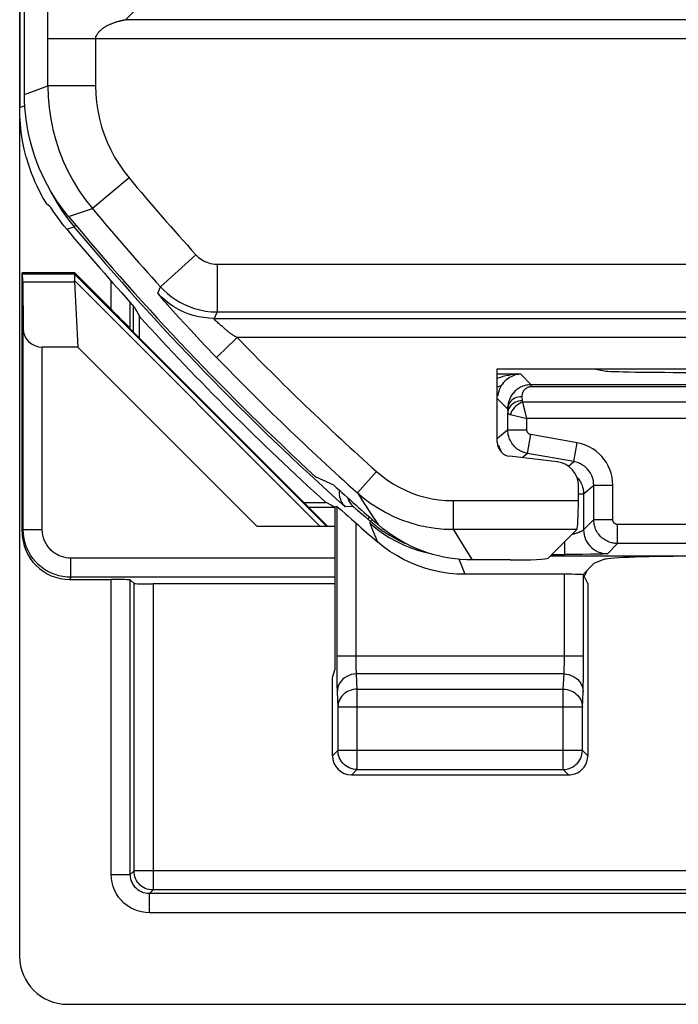
# Model space of a CAD drawing. Units: millimetres. Extents: x -21.9 to 22.8, y -25.5 to 27.3.
# Drawn here: x -21.9 to -15, y -25.5 to -15.2 of the extents above; entities that cross this region are included whole.
import ezdxf

# ---------------------------------------------------------------- set-up
doc = ezdxf.new("R2010")
doc.units = ezdxf.units.MM
doc.header["$LTSCALE"] = 16.335
doc.layers.get('0').update_dxf_attribs({"linetype": 'CONTINUOUS'})
for name, color, linetype in [('ASSI', 7, 'CONTINUOUS'), ('COPY_PUBLISH', 7, 'CONTINUOUS'), ('DRAFT', 7, 'CONTINUOUS'), ('RACCORDO', 7, 'CONTINUOUS')]:
    doc.layers.add(name, color=color, linetype=linetype)

msp = doc.modelspace()

# ---------------------------------------------------------------- linework, layer by layer
at = {"color": 7, "linetype": 'CONTINUOUS'}
for p, q in [((-21.373, -17.846), (-21.369, -17.836)), ((-19.459, -20.49), (-21.337, -18.612))]:
    msp.add_line(p, q, dxfattribs=at)
at = {"color": 250, "linetype": 'CONTINUOUS'}
for p, q in [((-21.371, -17.848), (-18.73, -20.49)), ((-21.37, -17.917), (-18.798, -20.49))]:
    msp.add_line(p, q, dxfattribs=at)
at = {"layer": 'ASSI', "color": 7, "linetype": 'CONTINUOUS'}
for p, q in [((-21.895, -15.968), (-21.895, -13.92)), ((-16.945, -18.84), (-13.745, -18.84)), ((-16.945, -19.606), (-16.945, -18.84)), ((-16.316, -19.814), (-16.813, -19.755)), ((-16.095, -20.219), (-16.095, -20.062)), ((-16.411, -20.82), (-16.11, -20.519)), ((-16.81, -20.84), (-17.206, -20.84))]:
    msp.add_line(p, q, dxfattribs=at)
at = {"layer": 'ASSI', "color": 250, "linetype": 'CONTINUOUS'}
for p, q in [((-21.65, -15.302), (-21.649, -15.042)), ((-20.702, -15.05), (-20.838, -15.186)), ((-20.869, -15.192), (-20.862, -15.191)), ((-20.862, -15.191), (-20.856, -15.19)), ((-20.856, -15.19), (-20.851, -15.189)), ((-20.851, -15.189), (-20.847, -15.188)), ((-20.847, -15.188), (-20.838, -15.186)), ((-12.172, -15.186), (-20.838, -15.186)), ((-20.838, -15.186), (-20.838, -15.186)), ((-21.65, -15.327), (-21.65, -15.302)), ((-21.65, -15.879), (-21.65, -15.327)), ((-12.102, -15.386), (-21.65, -15.386)), ((-21.15, -15.386), (-21.15, -15.879)), ((-21.895, -15.968), (-21.65, -15.879)), ((-21.15, -15.879), (-21.65, -15.879)), ((-20.8, -16.842), (-21.183, -17.162)), ((-21.433, -17.246), (-21.183, -17.162)), ((-20.1, -17.645), (-20.471, -17.981)), ((-19.878, -17.744), (-19.878, -18.244)), ((-19.878, -17.744), (20.688, -17.744)), ((-20.5, -18.049), (-20.471, -17.981)), ((-20.343, -18.231), (-20.282, -18.298)), ((-20.282, -18.298), (-20.216, -18.37)), ((-19.878, -18.244), (-19.908, -18.312)), ((-19.908, -18.312), (-2.685, -18.312)), ((-19.878, -18.244), (20.688, -18.244)), ((-20.216, -18.37), (-20.151, -18.44)), ((-20.151, -18.44), (-20.089, -18.506)), ((-19.88, -18.348), (-19.885, -18.344)), ((-19.872, -18.356), (-19.88, -18.348)), ((-19.862, -18.364), (-19.872, -18.356)), ((-19.854, -18.371), (-19.862, -18.364)), ((-19.842, -18.381), (-19.854, -18.371)), ((-19.823, -18.398), (-19.833, -18.389)), ((-19.794, -18.424), (-19.823, -18.398)), ((-20.089, -18.506), (-20.005, -18.594)), ((-2.689, -18.511), (-19.668, -18.511)), ((-20.005, -18.594), (-19.883, -18.72)), ((-19.81, -18.65), (-19.841, -18.679)), ((-18.209, -19.913), (-18.409, -20.137)), ((-18.409, -20.137), (-18.337, -20.249)), ((-18.337, -20.249), (-18.265, -20.36)), ((-17.408, -20.219), (-16.095, -20.219)), ((-17.408, -20.219), (-17.408, -20.519)), ((-18.265, -20.36), (-18.192, -20.47)), ((-17.408, -20.519), (-17.341, -20.626)), ((-17.408, -20.519), (-16.11, -20.519)), ((-17.341, -20.626), (-17.274, -20.733)), ((-17.274, -20.733), (-17.206, -20.84))]:
    msp.add_line(p, q, dxfattribs=at)
for points in [[(-21.15, -15.386), (-21.15, -15.383), (-21.149, -15.379), (-21.149, -15.376), (-21.148, -15.373), (-21.148, -15.369), (-21.147, -15.366), (-21.146, -15.362), (-21.144, -15.359), (-21.143, -15.355), (-21.141, -15.351), (-21.139, -15.347), (-21.137, -15.343), (-21.134, -15.338), (-21.131, -15.334), (-21.128, -15.329), (-21.125, -15.325), (-21.121, -15.32), (-21.117, -15.315), (-21.112, -15.31), (-21.107, -15.305), (-21.102, -15.3), (-21.096, -15.295), (-21.09, -15.289), (-21.084, -15.284), (-21.078, -15.279), (-21.071, -15.274), (-21.064, -15.269), (-21.057, -15.265), (-21.05, -15.26), (-21.043, -15.256), (-21.035, -15.252), (-21.028, -15.248), (-21.021, -15.244), (-21.013, -15.24), (-21.006, -15.237), (-20.999, -15.234), (-20.992, -15.231), (-20.985, -15.228), (-20.977, -15.225), (-20.97, -15.222), (-20.963, -15.219), (-20.957, -15.217), (-20.95, -15.215), (-20.943, -15.212), (-20.937, -15.21), (-20.93, -15.208), (-20.924, -15.206), (-20.918, -15.205), (-20.912, -15.203)], [(-20.912, -15.203), (-20.907, -15.201), (-20.901, -15.2), (-20.896, -15.199), (-20.891, -15.197), (-20.886, -15.196), (-20.882, -15.195), (-20.877, -15.194), (-20.873, -15.193), (-20.869, -15.192)], [(-21.65, -15.879), (-21.646, -15.994), (-21.636, -16.109), (-21.62, -16.223), (-21.597, -16.336), (-21.567, -16.448), (-21.531, -16.557), (-21.488, -16.665), (-21.44, -16.77), (-21.385, -16.873), (-21.324, -16.973), (-21.256, -17.07), (-21.183, -17.162)], [(-21.15, -15.879), (-21.147, -15.966), (-21.14, -16.052), (-21.127, -16.137), (-21.11, -16.222), (-21.088, -16.306), (-21.061, -16.388), (-21.029, -16.469), (-20.992, -16.548), (-20.951, -16.625), (-20.905, -16.699), (-20.855, -16.771), (-20.8, -16.842)], [(-20.1, -17.645), (-20.087, -17.66), (-20.072, -17.673), (-20.057, -17.685), (-20.041, -17.696), (-20.024, -17.706), (-20.006, -17.715), (-19.987, -17.724), (-19.967, -17.731), (-19.946, -17.736), (-19.924, -17.74), (-19.901, -17.743), (-19.878, -17.744)], [(-20.471, -17.981), (-20.435, -18.018), (-20.396, -18.053), (-20.356, -18.086), (-20.313, -18.115), (-20.268, -18.142), (-20.22, -18.167), (-20.169, -18.189), (-20.115, -18.208), (-20.059, -18.223), (-20.001, -18.235), (-19.94, -18.242), (-19.878, -18.244)], [(-20.5, -18.049), (-20.499, -18.051), (-20.496, -18.055), (-20.49, -18.063), (-20.482, -18.073), (-20.47, -18.087), (-20.456, -18.103), (-20.439, -18.123), (-20.419, -18.146), (-20.397, -18.171), (-20.343, -18.231)], [(-19.908, -18.312), (-19.963, -18.31), (-20.018, -18.304), (-20.073, -18.294), (-20.127, -18.281), (-20.18, -18.264), (-20.232, -18.243), (-20.282, -18.219), (-20.33, -18.191), (-20.376, -18.16), (-20.42, -18.126), (-20.461, -18.089), (-20.5, -18.049)], [(-19.885, -18.344), (-19.888, -18.342), (-19.89, -18.34), (-19.892, -18.338), (-19.894, -18.336), (-19.896, -18.334), (-19.898, -18.333), (-19.899, -18.331), (-19.901, -18.33), (-19.902, -18.328), (-19.903, -18.327), (-19.904, -18.326), (-19.905, -18.324), (-19.906, -18.323), (-19.907, -18.322), (-19.907, -18.321), (-19.908, -18.32), (-19.908, -18.319), (-19.909, -18.319), (-19.909, -18.318), (-19.909, -18.317), (-19.909, -18.316), (-19.909, -18.316), (-19.909, -18.315), (-19.909, -18.315), (-19.909, -18.314), (-19.909, -18.314), (-19.909, -18.313), (-19.909, -18.313)], [(-19.908, -18.313), (-19.908, -18.313), (-19.908, -18.312), (-19.908, -18.312), (-19.908, -18.312), (-19.908, -18.312), (-19.908, -18.312), (-19.908, -18.312), (-19.908, -18.312)], [(-19.833, -18.389), (-19.838, -18.385), (-19.842, -18.381)], [(-19.668, -18.511), (-19.675, -18.509), (-19.682, -18.506), (-19.688, -18.502), (-19.695, -18.499), (-19.701, -18.495), (-19.707, -18.491), (-19.714, -18.487), (-19.72, -18.482), (-19.727, -18.478), (-19.733, -18.473), (-19.74, -18.468), (-19.747, -18.463), (-19.754, -18.457), (-19.761, -18.452), (-19.767, -18.446), (-19.774, -18.441), (-19.781, -18.435), (-19.788, -18.429), (-19.794, -18.424)], [(-19.668, -18.511), (-19.793, -18.633), (-19.81, -18.65)], [(-19.841, -18.679), (-19.882, -18.719), (-19.883, -18.72)], [(-18.209, -19.913), (-18.153, -19.96), (-18.095, -20.004), (-18.034, -20.043), (-17.971, -20.079), (-17.906, -20.111), (-17.839, -20.14), (-17.77, -20.164), (-17.7, -20.183), (-17.628, -20.199), (-17.556, -20.21), (-17.483, -20.217), (-17.408, -20.219)], [(-18.409, -20.137), (-18.34, -20.195), (-18.267, -20.25), (-18.19, -20.299), (-18.112, -20.344), (-18.03, -20.384), (-17.946, -20.419), (-17.86, -20.449), (-17.772, -20.474), (-17.683, -20.494), (-17.592, -20.508), (-17.501, -20.516), (-17.408, -20.519)]]:
    msp.add_lwpolyline(points, dxfattribs=at)
at = {"layer": 'ASSI', "color": 7, "linetype": 'CONTINUOUS'}
for points in [[(-21.433, -17.246), (-21.474, -17.195), (-21.514, -17.142), (-21.552, -17.088), (-21.588, -17.033), (-21.622, -16.976), (-21.655, -16.918), (-21.685, -16.86), (-21.714, -16.8), (-21.74, -16.74), (-21.764, -16.678), (-21.787, -16.616), (-21.807, -16.553), (-21.826, -16.49), (-21.842, -16.426), (-21.856, -16.361), (-21.868, -16.296), (-21.878, -16.231), (-21.885, -16.165), (-21.891, -16.1), (-21.894, -16.034), (-21.895, -15.968)], [(-17.206, -20.84), (-17.266, -20.838), (-17.325, -20.835), (-17.385, -20.829), (-17.444, -20.821), (-17.503, -20.81), (-17.561, -20.797), (-17.619, -20.782), (-17.676, -20.764), (-17.732, -20.744), (-17.788, -20.722), (-17.843, -20.698), (-17.896, -20.671), (-17.949, -20.643), (-18, -20.612), (-18.05, -20.58), (-18.099, -20.545), (-18.146, -20.509), (-18.192, -20.47)]]:
    msp.add_lwpolyline(points, dxfattribs=at)
at = {"layer": 'ASSI', "color": 250, "linetype": 'CONTINUOUS'}
for radius, start, end in [(27.655, 219.9349, 222.1435), (28.155, 219.9349, 222.1435), (27.931, 224.0563, 228.2069), (28.231, 224.0563, 228.2069)]:
    msp.add_arc((0.405, 0.91), radius, start, end, dxfattribs=at)
at = {"layer": 'ASSI', "color": 7, "linetype": 'CONTINUOUS'}
for radius, start, end in [(28.4, 219.7411, 227.3305), (28.337, 227.7175, 228.9833)]:
    msp.add_arc((0.405, 0.91), radius, start, end, dxfattribs=at)
for centre, major_axis, ratio, start_param, end_param in [((-16.795, -19.606), (0.112, 0.1), 0.99755, 2.415967, 3.867218), ((-16.345, -20.062), (0.187, 0.167), 0.99755, -0.725626, 0.725626), ((-7.22, 8.535), (22.893, -22.893), 0.942905, -1.193152, -1.186875), ((-16.111, -20.219), (0, 0.3), 0.052408, -3.089233, -1.570796), ((-16.81, -20.819), (0.4, 0), 0.052408, -1.570796, -0.05236)]:
    msp.add_ellipse(centre, major_axis=major_axis, ratio=ratio, start_param=start_param, end_param=end_param, dxfattribs=at)
at = {"layer": 'COPY_PUBLISH', "color": 7, "linetype": 'CONTINUOUS'}
for p, q in [((-21.945, -24.99), (-21.945, 26.811)), ((-21.37, -17.929), (-21.337, -18.612)), ((-14.355, -25.49), (-21.445, -25.49))]:
    msp.add_line(p, q, dxfattribs=at)
msp.add_lwpolyline([(-21.37, -17.917), (-21.368, -17.9), (-21.367, -17.885), (-21.367, -17.872), (-21.368, -17.862), (-21.369, -17.854), (-21.371, -17.848)], dxfattribs=at)
for centre, major_axis, ratio, start_param, end_param in [((-21.073, -18.146), (0.3, -0.3), 0.012341, -3.136483, -3.029577), ((-20.964, -18.146), (0.394, -0.263), 0.364246, -2.936315, -2.877735), ((-21.445, -24.989), (0.354, 0.354), 0.999315, 2.356537, 3.926648)]:
    msp.add_ellipse(centre, major_axis=major_axis, ratio=ratio, start_param=start_param, end_param=end_param, dxfattribs=at)
at = {"layer": 'DRAFT', "color": 7, "linetype": 'CONTINUOUS'}
for p, q in [((-21.915, -17.846), (-21.92, -17.836)), ((-21.369, -17.836), (-21.92, -17.836)), ((-20.799, -18.411), (-18.72, -20.49)), ((-18.671, -22.068), (-18.645, -21.99))]:
    msp.add_line(p, q, dxfattribs=at)
at = {"layer": 'DRAFT', "color": 250, "linetype": 'CONTINUOUS'}
for p, q in [((-21.915, -17.846), (-21.373, -17.846)), ((-21.913, -17.929), (-21.37, -17.929))]:
    msp.add_line(p, q, dxfattribs=at)
at = {"layer": 'DRAFT', "color": 7, "linetype": 'CONTINUOUS'}
for points in [[(-18.685, -20.266), (-18.729, -20.243), (-18.74, -20.237)], [(-18.645, -20.29), (-18.655, -20.284), (-18.665, -20.278), (-18.675, -20.272), (-18.685, -20.266)]]:
    msp.add_lwpolyline(points, dxfattribs=at)
msp.add_arc((0.405, 0.91), 28.526, 222.3037, 227.8457, dxfattribs=at)
for centre, major_axis, ratio, start_param, end_param in [((-21.915, -18.146), (0, 0.3), 0.008727, -0.762436, -0.017453), ((26.44, 0.91), (52.085, 0), 0.866113, -2.704329, -2.70196)]:
    msp.add_ellipse(centre, major_axis=major_axis, ratio=ratio, start_param=start_param, end_param=end_param, dxfattribs=at)
at = {"layer": 'RACCORDO', "color": 7, "linetype": 'CONTINUOUS'}
for p, q in [((-21.945, 17.926), (-21.945, -16.105)), ((-21.646, -17.127), (-21.66, -17.116)), ((-21.632, -17.139), (-21.646, -17.127)), ((-21.618, -17.15), (-21.632, -17.139)), ((-21.483, -17.342), (-21.512, -17.305)), ((-21.453, -17.379), (-21.483, -17.342)), ((-21.92, -20.544), (-21.92, -17.836)), ((-20.992, -18.213), (-21.369, -17.836)), ((-21.913, -17.929), (-21.909, -18.423)), ((-20.693, -18.289), (-20.693, -18.517)), ((-21.909, -20.521), (-21.909, -18.423)), ((-20.792, -18.408), (-20.799, -18.411)), ((-21.337, -18.612), (-21.709, -18.612)), ((-15.933, -18.84), (-15.821, -18.862)), ((-18.972, -20.237), (-18.74, -20.237)), ((-18.645, -20.29), (-18.645, -21.99)), ((-18.645, -20.49), (-19.459, -20.49)), ((-14.12, -20.801), (-16.392, -20.801)), ((-16.175, -20.782), (-16.242, -20.782)), ((-16.061, -20.781), (-16.175, -20.782)), ((-15.933, -20.878), (-16.05, -20.994)), ((-15.821, -20.833), (-15.933, -20.878)), ((-16.242, -20.99), (-17.285, -20.99)), ((-15.996, -21.087), (-16.042, -20.996)), ((-21.42, -21.044), (-20.987, -21.044)), ((-20.748, -21.086), (-20.787, -21.048)), ((-18.645, -21.09), (-20.548, -21.09)), ((-15.996, -21.087), (-15.996, -22.89)), ((-18.671, -22.89), (-18.671, -22.068)), ((-16.196, -23.09), (-18.471, -23.09))]:
    msp.add_line(p, q, dxfattribs=at)
at = {"layer": 'RACCORDO', "color": 250, "linetype": 'CONTINUOUS'}
for p, q in [((-21.945, -16.105), (-21.891, -16.085)), ((-21.507, -17.178), (-21.443, -17.268)), ((-21.443, -17.268), (-21.376, -17.353)), ((-21.453, -17.379), (-21.376, -17.353)), ((-21.357, -17.336), (-21.376, -17.353)), ((-20.992, -17.916), (-20.992, -18.213)), ((-20.792, -18.141), (-20.792, -18.408)), ((-20.753, -18.456), (-20.753, -18.184)), ((-21.709, -20.521), (-21.709, -18.612)), ((-16.699, -18.896), (-16.945, -18.896)), ((-16.699, -18.896), (-16.589, -19.006)), ((-14.851, -19.006), (-16.589, -19.006)), ((-16.589, -19.028), (-16.589, -19.006)), ((-14.85, -19.028), (-16.589, -19.028)), ((-16.836, -19.259), (-16.942, -19.154)), ((-16.686, -19.131), (-16.685, -19.174)), ((-16.836, -19.259), (-16.835, -19.303)), ((-14.855, -19.189), (-16.678, -19.189)), ((-16.667, -19.233), (-16.678, -19.189)), ((-16.835, -19.479), (-16.835, -19.303)), ((-16.806, -19.318), (-16.635, -19.361)), ((-14.655, -19.361), (-16.635, -19.361)), ((-16.635, -19.479), (-16.635, -19.361)), ((-16.835, -19.479), (-16.942, -19.568)), ((-16.835, -19.479), (-16.635, -19.479)), ((-16.628, -19.725), (-16.594, -19.528)), ((-16.107, -19.614), (-16.594, -19.528)), ((-16.142, -19.811), (-16.107, -19.614)), ((-16.628, -19.725), (-16.683, -19.77)), ((-16.142, -19.811), (-16.628, -19.725)), ((-16.199, -19.859), (-16.142, -19.811)), ((-16.042, -20.146), (-15.935, -20.057)), ((-15.935, -20.057), (-15.735, -20.057)), ((-15.935, -20.418), (-15.935, -20.057)), ((-15.735, -20.418), (-15.735, -20.057)), ((-16.095, -20.146), (-16.042, -20.146)), ((-16.042, -20.146), (-16.042, -20.525)), ((-18.645, -20.29), (-18.92, -20.29)), ((-18.626, -20.279), (-18.626, -21.88)), ((-18.453, -20.281), (-18.537, -20.283)), ((-18.425, -20.303), (-18.408, -20.318)), ((-18.408, -20.318), (-18.379, -20.342)), ((-18.379, -20.342), (-18.325, -20.389)), ((-18.325, -20.389), (-18.299, -20.412)), ((-18.282, -20.392), (-18.299, -20.412)), ((-18.426, -20.452), (-18.426, -21.862)), ((-18.273, -20.435), (-18.28, -20.455)), ((-18.28, -20.455), (-18.215, -20.508)), ((-18.28, -20.455), (-18.255, -20.516)), ((-18.255, -20.415), (-18.273, -20.435)), ((-18.273, -20.435), (-18.207, -20.489)), ((-18.207, -20.489), (-18.139, -20.539)), ((-15.935, -20.418), (-16.042, -20.525)), ((-15.935, -20.418), (-15.735, -20.418)), ((-13.359, -20.468), (-15.685, -20.468)), ((-15.685, -20.668), (-15.685, -20.468)), ((-21.909, -20.521), (-21.92, -20.544)), ((-21.909, -20.521), (-21.709, -20.521)), ((-18.255, -20.516), (-18.2, -20.649)), ((-18.215, -20.508), (-18.147, -20.558)), ((-16.242, -20.651), (-16.242, -20.782)), ((-15.685, -20.668), (-15.792, -20.775)), ((-13.397, -20.668), (-15.685, -20.668)), ((-16.373, -20.782), (-16.242, -20.782)), ((-15.917, -20.78), (-15.969, -20.78)), ((-15.881, -20.779), (-15.917, -20.78)), ((-15.858, -20.778), (-15.881, -20.779)), ((-15.838, -20.778), (-15.858, -20.778)), ((-15.827, -20.777), (-15.838, -20.778)), ((-15.817, -20.777), (-15.827, -20.777)), ((-18.645, -20.821), (-21.409, -20.821)), ((-21.409, -21.021), (-21.409, -20.821)), ((-17.346, -20.833), (-17.327, -20.881)), ((-17.327, -20.881), (-17.285, -20.99)), ((-16.242, -21.878), (-16.242, -20.99)), ((-16.042, -21.943), (-16.042, -20.996)), ((-21.409, -21.021), (-21.42, -21.044)), ((-18.645, -21.021), (-21.409, -21.021)), ((-20.987, -24.131), (-20.987, -21.044)), ((-20.787, -24.131), (-20.787, -21.048)), ((-20.748, -24.093), (-20.748, -21.086)), ((-20.548, -21.09), (-20.548, -24.293)), ((-16.042, -21.845), (-18.626, -21.845)), ((-18.626, -21.88), (-18.625, -21.98)), ((-18.426, -21.862), (-18.426, -21.896)), ((-18.426, -21.896), (-18.425, -21.928)), ((-18.425, -21.928), (-18.425, -21.955)), ((-16.242, -21.909), (-16.242, -21.878)), ((-16.242, -21.935), (-16.242, -21.909)), ((-16.042, -22.026), (-16.042, -21.943)), ((-18.625, -21.98), (-18.625, -22.066)), ((-18.425, -21.955), (-18.424, -21.979)), ((-16.246, -22.033), (-18.421, -22.033)), ((-18.421, -22.033), (-18.414, -22.192)), ((-16.254, -22.192), (-16.246, -22.033)), ((-16.043, -22.101), (-16.042, -22.026)), ((-18.625, -22.066), (-18.624, -22.135)), ((-18.624, -22.135), (-18.623, -22.174)), ((-18.621, -22.221), (-18.614, -22.38)), ((-18.414, -22.192), (-16.254, -22.192)), ((-18.414, -22.192), (-18.414, -23.032)), ((-16.254, -23.032), (-16.254, -22.192)), ((-16.054, -22.38), (-16.046, -22.221)), ((-16.054, -22.38), (-18.614, -22.38)), ((-18.614, -22.38), (-18.614, -22.832)), ((-16.054, -22.832), (-16.054, -22.38)), ((-18.614, -22.832), (-18.671, -22.89)), ((-16.054, -22.832), (-18.614, -22.832)), ((-18.614, -22.835), (-18.614, -22.832)), ((-15.996, -22.89), (-16.054, -22.832)), ((-16.054, -22.835), (-16.054, -22.832)), ((-18.414, -23.032), (-18.471, -23.09)), ((-18.414, -23.032), (-16.254, -23.032)), ((-16.196, -23.09), (-16.254, -23.032)), ((-20.787, -24.131), (-20.748, -24.093)), ((-4.395, -24.093), (-20.748, -24.093)), ((-20.987, -24.131), (-20.787, -24.131)), ((-20.587, -24.331), (-20.548, -24.293)), ((-4.393, -24.293), (-20.548, -24.293)), ((21.397, -24.331), (-20.587, -24.331)), ((-20.587, -24.531), (-20.587, -24.331)), ((21.397, -24.531), (-20.587, -24.531))]:
    msp.add_line(p, q, dxfattribs=at)
at = {"layer": 'RACCORDO', "color": 7, "linetype": 'CONTINUOUS'}
for points in [[(-21.876, -16.625), (-21.897, -16.54), (-21.914, -16.454), (-21.928, -16.367), (-21.937, -16.28), (-21.943, -16.193), (-21.945, -16.105)], [(-21.876, -16.625), (-21.86, -16.683), (-21.842, -16.738), (-21.824, -16.79), (-21.805, -16.838), (-21.786, -16.884), (-21.767, -16.925), (-21.749, -16.963), (-21.732, -16.996), (-21.716, -17.026), (-21.701, -17.052), (-21.689, -17.074), (-21.678, -17.091), (-21.67, -17.104), (-21.664, -17.112), (-21.66, -17.116)], [(-21.512, -17.305), (-21.54, -17.267), (-21.567, -17.228), (-21.593, -17.189), (-21.618, -17.15)], [(-18.598, -20.11), (-18.599, -20.116), (-18.6, -20.137), (-18.599, -20.158), (-18.596, -20.178), (-18.591, -20.198), (-18.584, -20.217), (-18.575, -20.235), (-18.564, -20.252), (-18.552, -20.268), (-18.537, -20.283)], [(-18.626, -20.279), (-18.632, -20.282), (-18.634, -20.282), (-18.637, -20.283), (-18.639, -20.284), (-18.641, -20.286), (-18.643, -20.288), (-18.645, -20.29)], [(-18.626, -20.279), (-18.625, -20.279), (-18.621, -20.282), (-18.616, -20.286), (-18.609, -20.292), (-18.589, -20.309)], [(-18.589, -20.309), (-18.577, -20.32), (-18.53, -20.36)], [(-18.53, -20.36), (-18.511, -20.377), (-18.47, -20.413)], [(-18.47, -20.413), (-18.448, -20.432), (-18.426, -20.452)], [(-17.285, -20.99), (-17.368, -20.987), (-17.45, -20.98), (-17.532, -20.968), (-17.613, -20.95), (-17.694, -20.928), (-17.773, -20.902), (-17.85, -20.87), (-17.925, -20.834), (-17.998, -20.794), (-18.068, -20.75), (-18.135, -20.702), (-18.2, -20.649)], [(-18.451, -23.028), (-18.455, -23.028), (-18.475, -23.022), (-18.494, -23.015), (-18.513, -23.005), (-18.531, -22.994), (-18.547, -22.981), (-18.562, -22.966), (-18.575, -22.95), (-18.587, -22.932), (-18.596, -22.913), (-18.604, -22.894), (-18.609, -22.874), (-18.612, -22.853), (-18.614, -22.835)], [(-16.217, -23.028), (-16.213, -23.028), (-16.193, -23.022), (-16.173, -23.015), (-16.155, -23.006), (-16.137, -22.994), (-16.121, -22.981), (-16.106, -22.966), (-16.092, -22.95), (-16.081, -22.932), (-16.071, -22.914), (-16.064, -22.894), (-16.058, -22.874), (-16.055, -22.853), (-16.054, -22.835)]]:
    msp.add_lwpolyline(points, dxfattribs=at)
at = {"layer": 'RACCORDO', "color": 250, "linetype": 'CONTINUOUS'}
for points in [[(-21.644, -16.937), (-21.622, -16.983), (-21.567, -17.083), (-21.507, -17.178)], [(-16.699, -18.896), (-16.733, -18.897), (-16.766, -18.9), (-16.798, -18.904), (-16.828, -18.908), (-16.856, -18.914), (-16.885, -18.921), (-16.912, -18.929), (-16.94, -18.939), (-16.945, -18.941)], [(-16.699, -18.896), (-16.718, -18.898), (-16.736, -18.9), (-16.753, -18.904), (-16.77, -18.909), (-16.785, -18.915), (-16.801, -18.923), (-16.816, -18.931), (-16.831, -18.941), (-16.846, -18.952), (-16.862, -18.966), (-16.878, -18.983), (-16.893, -19.002)], [(-16.945, -19.024), (-16.93, -19.023), (-16.915, -19.018), (-16.902, -19.011), (-16.893, -19.002)], [(-16.893, -19.002), (-16.896, -19.007), (-16.9, -19.013), (-16.904, -19.019), (-16.907, -19.025), (-16.911, -19.031), (-16.914, -19.037), (-16.918, -19.045), (-16.921, -19.052), (-16.924, -19.06), (-16.927, -19.069), (-16.93, -19.078), (-16.933, -19.088), (-16.936, -19.098), (-16.938, -19.109), (-16.94, -19.121)], [(-16.589, -19.006), (-16.602, -19.007), (-16.615, -19.008), (-16.628, -19.009), (-16.64, -19.012), (-16.652, -19.015), (-16.664, -19.018), (-16.676, -19.022), (-16.688, -19.027), (-16.7, -19.033), (-16.711, -19.039), (-16.722, -19.045), (-16.732, -19.052), (-16.742, -19.059), (-16.751, -19.067), (-16.76, -19.075), (-16.768, -19.084), (-16.776, -19.093), (-16.784, -19.102), (-16.791, -19.112), (-16.798, -19.122), (-16.805, -19.133), (-16.811, -19.145), (-16.816, -19.157), (-16.821, -19.17), (-16.826, -19.184), (-16.829, -19.198), (-16.832, -19.212), (-16.835, -19.227), (-16.836, -19.243), (-16.836, -19.259)], [(-16.589, -19.028), (-16.594, -19.028), (-16.6, -19.028), (-16.605, -19.029), (-16.61, -19.03), (-16.614, -19.031), (-16.619, -19.033), (-16.624, -19.034), (-16.629, -19.036), (-16.633, -19.038), (-16.638, -19.041), (-16.642, -19.044), (-16.646, -19.046), (-16.65, -19.049), (-16.654, -19.052), (-16.657, -19.056), (-16.66, -19.059), (-16.663, -19.063), (-16.666, -19.067), (-16.669, -19.071), (-16.672, -19.075), (-16.674, -19.079), (-16.677, -19.084), (-16.679, -19.089), (-16.681, -19.094), (-16.683, -19.1), (-16.684, -19.106), (-16.685, -19.112), (-16.686, -19.118), (-16.686, -19.124), (-16.686, -19.131)], [(-16.686, -19.131), (-16.706, -19.132), (-16.725, -19.135), (-16.743, -19.141), (-16.761, -19.148), (-16.777, -19.158), (-16.792, -19.169), (-16.805, -19.181), (-16.816, -19.195), (-16.824, -19.21), (-16.831, -19.226), (-16.835, -19.243), (-16.836, -19.259)], [(-16.685, -19.174), (-16.704, -19.175), (-16.724, -19.179), (-16.742, -19.184), (-16.76, -19.192), (-16.776, -19.201), (-16.791, -19.212), (-16.804, -19.225), (-16.814, -19.239), (-16.823, -19.254), (-16.83, -19.27), (-16.834, -19.286), (-16.835, -19.303)], [(-16.678, -19.189), (-16.697, -19.196), (-16.716, -19.205), (-16.734, -19.216), (-16.751, -19.229), (-16.766, -19.245), (-16.78, -19.262), (-16.791, -19.28), (-16.8, -19.298), (-16.806, -19.318)], [(-16.685, -19.174), (-16.685, -19.176), (-16.685, -19.177), (-16.684, -19.179), (-16.684, -19.18), (-16.683, -19.182), (-16.682, -19.184), (-16.681, -19.186), (-16.679, -19.187), (-16.678, -19.189)], [(-16.635, -19.361), (-16.657, -19.271), (-16.667, -19.233)], [(-16.835, -19.303), (-16.835, -19.304), (-16.834, -19.306), (-16.832, -19.307), (-16.83, -19.309), (-16.827, -19.311), (-16.823, -19.312), (-16.818, -19.314), (-16.813, -19.316), (-16.806, -19.318)], [(-16.757, -19.66), (-16.767, -19.65), (-16.776, -19.639), (-16.785, -19.628), (-16.794, -19.616), (-16.801, -19.604), (-16.808, -19.591), (-16.815, -19.577), (-16.82, -19.563), (-16.825, -19.548), (-16.829, -19.532), (-16.832, -19.515), (-16.834, -19.497), (-16.835, -19.479)], [(-16.594, -19.528), (-16.596, -19.528), (-16.598, -19.527), (-16.601, -19.526), (-16.603, -19.525), (-16.606, -19.524), (-16.608, -19.523), (-16.61, -19.522), (-16.613, -19.52), (-16.615, -19.519), (-16.617, -19.517), (-16.619, -19.515), (-16.621, -19.513), (-16.623, -19.511), (-16.625, -19.509), (-16.627, -19.506), (-16.628, -19.504), (-16.63, -19.501), (-16.631, -19.498), (-16.632, -19.496), (-16.633, -19.493), (-16.634, -19.489), (-16.634, -19.486), (-16.635, -19.482), (-16.635, -19.479)], [(-16.932, -19.637), (-16.925, -19.659), (-16.915, -19.68), (-16.904, -19.7)], [(-16.628, -19.725), (-16.64, -19.723), (-16.652, -19.719), (-16.664, -19.716), (-16.676, -19.711), (-16.688, -19.706), (-16.7, -19.701), (-16.712, -19.694), (-16.724, -19.687), (-16.735, -19.679), (-16.746, -19.67), (-16.757, -19.66)], [(-15.735, -20.057), (-15.737, -20.014), (-15.743, -19.973), (-15.752, -19.933), (-15.766, -19.894), (-15.782, -19.856), (-15.802, -19.821), (-15.824, -19.788), (-15.85, -19.756), (-15.878, -19.728), (-15.91, -19.701), (-15.945, -19.676), (-15.982, -19.655), (-16.021, -19.638), (-16.063, -19.624), (-16.107, -19.614)], [(-15.935, -20.057), (-15.936, -20.033), (-15.939, -20.01), (-15.945, -19.988), (-15.952, -19.966), (-15.961, -19.946), (-15.972, -19.926), (-15.985, -19.907), (-15.999, -19.89), (-16.015, -19.874), (-16.032, -19.859), (-16.052, -19.846), (-16.072, -19.834), (-16.094, -19.824), (-16.117, -19.816), (-16.142, -19.811)], [(-16.111, -19.973), (-16.107, -19.978), (-16.098, -19.988), (-16.089, -20), (-16.081, -20.012), (-16.074, -20.024), (-16.067, -20.037), (-16.061, -20.05), (-16.055, -20.064), (-16.051, -20.079), (-16.047, -20.095)], [(-18.512, -20.188), (-18.511, -20.191), (-18.501, -20.216), (-18.488, -20.24), (-18.472, -20.262), (-18.453, -20.281)], [(-16.047, -20.095), (-16.044, -20.111), (-16.042, -20.128), (-16.042, -20.146)], [(-18.453, -20.281), (-18.452, -20.282), (-18.449, -20.284), (-18.445, -20.287), (-18.439, -20.291), (-18.432, -20.297), (-18.425, -20.303)], [(-15.685, -20.668), (-15.697, -20.668), (-15.709, -20.667), (-15.722, -20.665), (-15.735, -20.663), (-15.747, -20.66), (-15.76, -20.657), (-15.773, -20.652), (-15.786, -20.647), (-15.798, -20.641), (-15.811, -20.634), (-15.823, -20.627), (-15.834, -20.619), (-15.846, -20.61), (-15.857, -20.6), (-15.867, -20.59), (-15.876, -20.579), (-15.885, -20.568), (-15.894, -20.556), (-15.901, -20.543), (-15.908, -20.53), (-15.915, -20.517), (-15.92, -20.502), (-15.925, -20.487), (-15.929, -20.471), (-15.932, -20.454), (-15.934, -20.437), (-15.935, -20.418)], [(-15.685, -20.468), (-15.687, -20.468), (-15.69, -20.468), (-15.692, -20.468), (-15.695, -20.467), (-15.697, -20.467), (-15.7, -20.466), (-15.703, -20.465), (-15.705, -20.464), (-15.708, -20.463), (-15.71, -20.461), (-15.713, -20.46), (-15.715, -20.458), (-15.717, -20.457), (-15.719, -20.455), (-15.721, -20.453), (-15.723, -20.45), (-15.725, -20.448), (-15.727, -20.446), (-15.728, -20.443), (-15.73, -20.441), (-15.731, -20.438), (-15.732, -20.435), (-15.733, -20.432), (-15.734, -20.429), (-15.734, -20.426), (-15.735, -20.422), (-15.735, -20.418)], [(-21.409, -21.021), (-21.451, -21.02), (-21.493, -21.014), (-21.534, -21.005), (-21.574, -20.993), (-21.613, -20.978), (-21.65, -20.959), (-21.685, -20.938), (-21.719, -20.913), (-21.751, -20.886), (-21.78, -20.856), (-21.807, -20.824), (-21.832, -20.788), (-21.854, -20.749), (-21.873, -20.708), (-21.888, -20.664), (-21.899, -20.618), (-21.906, -20.57), (-21.909, -20.521)], [(-21.409, -20.821), (-21.434, -20.82), (-21.459, -20.817), (-21.484, -20.812), (-21.508, -20.805), (-21.531, -20.795), (-21.553, -20.784), (-21.575, -20.771), (-21.595, -20.757), (-21.614, -20.74), (-21.631, -20.722), (-21.648, -20.703), (-21.662, -20.681), (-21.676, -20.658), (-21.687, -20.633), (-21.696, -20.607), (-21.703, -20.58), (-21.707, -20.551), (-21.709, -20.521)], [(-18.147, -20.558), (-18.077, -20.603), (-18.004, -20.643), (-17.928, -20.68), (-17.85, -20.712), (-17.771, -20.739), (-17.69, -20.761), (-17.675, -20.764)], [(-18.139, -20.539), (-18.067, -20.585), (-17.992, -20.626), (-17.915, -20.663), (-17.902, -20.668)], [(-16.144, -20.569), (-16.149, -20.57), (-16.155, -20.571), (-16.162, -20.573), (-16.164, -20.573)], [(-16.042, -20.525), (-16.042, -20.525), (-16.042, -20.525), (-16.042, -20.526), (-16.043, -20.526), (-16.044, -20.527), (-16.044, -20.528), (-16.045, -20.529), (-16.046, -20.529), (-16.048, -20.53), (-16.049, -20.531), (-16.051, -20.532), (-16.052, -20.534), (-16.054, -20.535), (-16.056, -20.536), (-16.058, -20.537), (-16.061, -20.539), (-16.063, -20.54), (-16.066, -20.541), (-16.069, -20.543), (-16.072, -20.544), (-16.075, -20.546), (-16.079, -20.547), (-16.082, -20.549), (-16.086, -20.55), (-16.09, -20.552), (-16.094, -20.553), (-16.098, -20.555), (-16.103, -20.557), (-16.107, -20.558), (-16.112, -20.56), (-16.117, -20.561), (-16.122, -20.563), (-16.127, -20.564), (-16.132, -20.566), (-16.138, -20.567), (-16.144, -20.569)], [(-16.042, -20.525), (-16.04, -20.551), (-16.036, -20.577), (-16.029, -20.602), (-16.02, -20.626), (-16.008, -20.65), (-15.994, -20.672), (-15.977, -20.692), (-15.959, -20.711), (-15.939, -20.727), (-15.917, -20.741), (-15.893, -20.753), (-15.869, -20.763), (-15.844, -20.769), (-15.818, -20.773), (-15.792, -20.775)], [(-15.969, -20.78), (-16.052, -20.781), (-16.061, -20.781)], [(-15.792, -20.775), (-15.792, -20.775), (-15.793, -20.775), (-15.794, -20.775), (-15.795, -20.776), (-15.797, -20.776), (-15.8, -20.776), (-15.802, -20.776), (-15.805, -20.776), (-15.809, -20.777), (-15.813, -20.777), (-15.817, -20.777)], [(-16.246, -22.033), (-16.246, -22.025), (-16.245, -22.017), (-16.244, -22.007), (-16.244, -21.996), (-16.244, -21.985), (-16.243, -21.973), (-16.243, -21.961), (-16.242, -21.935)], [(-18.421, -22.033), (-18.447, -22.034), (-18.473, -22.039), (-18.497, -22.047), (-18.521, -22.058), (-18.543, -22.072), (-18.562, -22.088), (-18.579, -22.107), (-18.594, -22.127), (-18.606, -22.149), (-18.614, -22.172), (-18.619, -22.196), (-18.621, -22.221)], [(-18.424, -21.979), (-18.424, -21.99), (-18.423, -22), (-18.423, -22.009), (-18.422, -22.018), (-18.422, -22.026), (-18.421, -22.033)], [(-16.246, -22.033), (-16.22, -22.034), (-16.195, -22.039), (-16.17, -22.047), (-16.147, -22.058), (-16.125, -22.072), (-16.105, -22.088), (-16.088, -22.107), (-16.073, -22.127), (-16.062, -22.149), (-16.053, -22.172), (-16.048, -22.196), (-16.046, -22.221)], [(-16.046, -22.221), (-16.046, -22.205), (-16.045, -22.188), (-16.044, -22.169), (-16.044, -22.148), (-16.043, -22.101)], [(-18.623, -22.174), (-18.622, -22.191), (-18.622, -22.206), (-18.621, -22.221)], [(-18.414, -22.192), (-18.434, -22.193), (-18.455, -22.196), (-18.475, -22.201), (-18.494, -22.208), (-18.513, -22.217), (-18.53, -22.228), (-18.547, -22.24), (-18.561, -22.254), (-18.575, -22.269), (-18.586, -22.286), (-18.596, -22.303), (-18.603, -22.321), (-18.609, -22.34), (-18.612, -22.36), (-18.614, -22.38)], [(-16.254, -22.192), (-16.233, -22.193), (-16.213, -22.196), (-16.192, -22.201), (-16.173, -22.208), (-16.154, -22.217), (-16.137, -22.228), (-16.121, -22.24), (-16.106, -22.254), (-16.093, -22.269), (-16.081, -22.286), (-16.071, -22.303), (-16.064, -22.322), (-16.058, -22.341), (-16.055, -22.36), (-16.054, -22.38)], [(-18.414, -23.032), (-18.434, -23.031), (-18.451, -23.028)], [(-16.254, -23.032), (-16.233, -23.031), (-16.217, -23.028)], [(-20.548, -24.293), (-20.569, -24.292), (-20.59, -24.289), (-20.61, -24.283), (-20.63, -24.276), (-20.648, -24.266), (-20.666, -24.255), (-20.682, -24.242), (-20.697, -24.227), (-20.71, -24.21), (-20.722, -24.193), (-20.731, -24.174), (-20.739, -24.155), (-20.744, -24.135), (-20.747, -24.114), (-20.748, -24.093)], [(-20.587, -24.531), (-20.629, -24.529), (-20.67, -24.523), (-20.71, -24.512), (-20.748, -24.497), (-20.785, -24.479), (-20.82, -24.456), (-20.853, -24.431), (-20.882, -24.401), (-20.909, -24.369), (-20.932, -24.333), (-20.952, -24.295), (-20.967, -24.256), (-20.978, -24.215), (-20.985, -24.174), (-20.987, -24.131)], [(-20.587, -24.331), (-20.608, -24.33), (-20.628, -24.327), (-20.648, -24.322), (-20.668, -24.314), (-20.686, -24.305), (-20.704, -24.294), (-20.72, -24.281), (-20.735, -24.266), (-20.748, -24.25), (-20.76, -24.232), (-20.769, -24.213), (-20.777, -24.194), (-20.783, -24.173), (-20.786, -24.152), (-20.787, -24.131)]]:
    msp.add_lwpolyline(points, dxfattribs=at)
at = {"layer": 'RACCORDO', "color": 7, "linetype": 'CONTINUOUS'}
for radius, start, end in [(28.5, 219.9202, 222.0889), (28.477, 228.6043, 229.2079)]:
    msp.add_arc((0.405, 0.91), radius, start, end, dxfattribs=at)
at = {"layer": 'RACCORDO', "color": 250, "linetype": 'CONTINUOUS'}
for radius, start, end in [(28.425, 219.9793, 228.2105), (28.364, 228.7426, 228.8138)]:
    msp.add_arc((0.405, 0.91), radius, start, end, dxfattribs=at)
at = {"layer": 'RACCORDO', "color": 7, "linetype": 'CONTINUOUS'}
for centre, major_axis, ratio, start_param, end_param in [((-20.992, -18.208), (-0.2, 0.2), 0.012341, -4.700045, -3.146702), ((-21.709, -18.421), (0.2, 0), 0.955098, -3.132866, -1.570796), ((-14.824, -18.86), (1, 0), 0.017455, -3.054326, -1.570796), ((-21.42, -20.544), (0.224, 0.447), 0.99981, -4.248696, -2.678052), ((-14.824, -20.836), (1, 0), 0.034921, 1.570796, 3.054326), ((-16.242, -20.996), (0.2, 0), 0.034921, 6.300639, 7.853982), ((-16.195, -20.889), (0, 0.2), 0.999848, -2.213998, -1.870883), ((-20.987, -21.048), (0.2, 0), 0.017455, 0.017453, 1.570796), ((-20.548, -21.086), (0.2, 0), 0.017455, -3.124139, -1.570796), ((-18.471, -22.889), (0.141, 0.141), 0.999695, -3.926839, -2.356347), ((-16.196, -22.889), (0.141, -0.141), 0.999695, -0.471129, 0.785246), ((-16.196, -22.889), (-0.141, 0.141), 0.999695, -3.926839, -3.612722)]:
    msp.add_ellipse(centre, major_axis=major_axis, ratio=ratio, start_param=start_param, end_param=end_param, dxfattribs=at)

doc.saveas('drawing.dxf')
